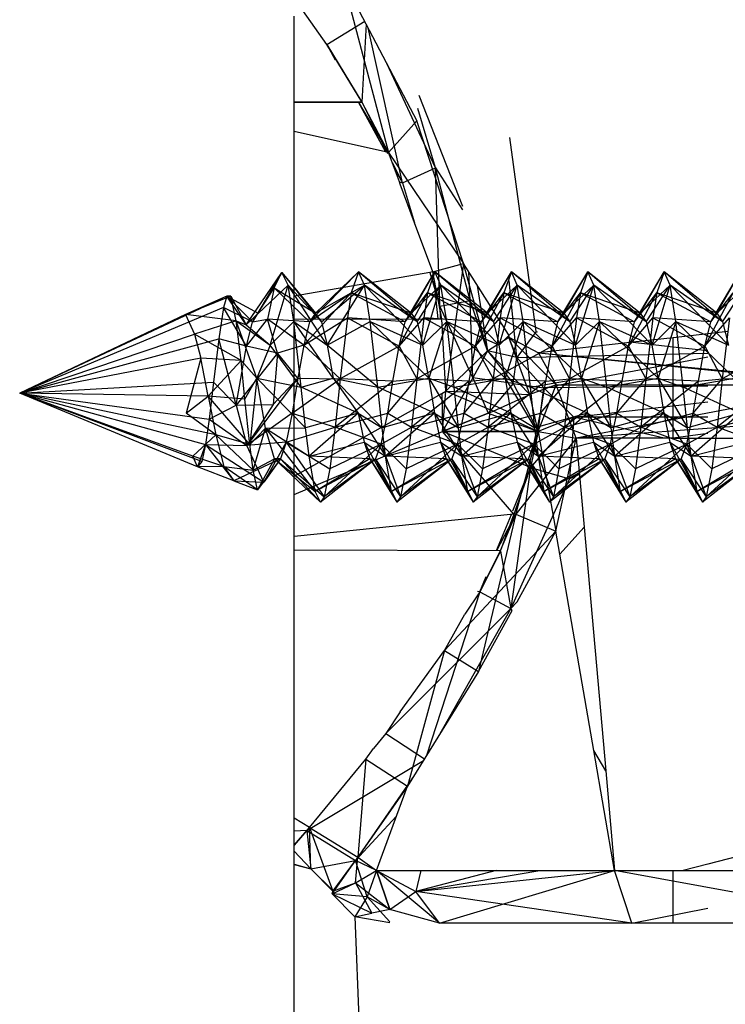
# Model space of a CAD drawing. Units: inches. Extents: x 42 to 409, y 9 to 177.
# Drawn here: x 332 to 332, y 156 to 157 of the extents above; entities that cross this region are included whole.
import ezdxf

# ---------------------------------------------------------------- set-up
doc = ezdxf.new("R2010")
doc.units = ezdxf.units.IN
doc.header["$MEASUREMENT"] = 0
doc.layers.add('Edges', color=7, linetype='Continuous')

# ---------------------------------------------------------------- blocks, each defined once
blk = doc.blocks.new('fireplaces pl')
at = {"layer": 'Edges'}
for p, q in [((107.06096, 9.704), (107.12229, 9.58627)), ((107.06096, 9.704), (107.09911, 9.56011)), ((107.02117, 9.6019), (107.02117, 9.67284)), ((107.04815, 9.64933), (107.02834, 9.67758)), ((107.04815, 9.64933), (107.07942, 9.66856)), ((107.08068, 9.66614), (107.07706, 9.60192)), ((107.11055, 9.53509), (107.08227, 9.66309)), ((107.07704, 9.60196), (107.04815, 9.64933)), ((107.04815, 9.64933), (107.07706, 9.60192)), ((107.04815, 9.64933), (107.05504, 9.63672)), ((107.13787, 9.54755), (107.0976, 9.63366)), ((107.12413, 9.60767), (107.15997, 9.51584)), ((107.07704, 9.60196), (107.02117, 9.6019)), ((107.02117, 9.60187), (107.07706, 9.60192)), ((107.02117, 9.58274), (107.02117, 9.6019)), ((107.07403, 9.60196), (107.09658, 9.56068)), ((107.09911, 9.56011), (107.07419, 9.60196)), ((107.09911, 9.56011), (107.07704, 9.60196)), ((107.07706, 9.60192), (107.09831, 9.55952)), ((107.13787, 9.54755), (107.12318, 9.59662)), ((107.02117, 9.57761), (107.02117, 9.58274)), ((107.09911, 9.56011), (107.12229, 9.58627)), ((107.16095, 9.46855), (107.12229, 9.58627)), ((107.09911, 9.56011), (107.02117, 9.57761)), ((107.02117, 9.50235), (107.02117, 9.57761)), ((107.22081, 9.41242), (107.19914, 9.57261)), ((107.10805, 9.53594), (107.09911, 9.56011)), ((107.09911, 9.56011), (107.16095, 9.46855)), ((107.1022, 9.55177), (107.11055, 9.53509)), ((107.10378, 9.5475), (107.11055, 9.53509)), ((107.11055, 9.53509), (107.13787, 9.54755)), ((107.16638, 9.4381), (107.13787, 9.54755)), ((107.13787, 9.54755), (107.16003, 9.51297)), ((107.14141, 9.43342), (107.13787, 9.54755)), ((107.10805, 9.53594), (107.11055, 9.53509)), ((107.10875, 9.53406), (107.10805, 9.53594)), ((107.12051, 9.5023), (107.10875, 9.53406)), ((107.11055, 9.53509), (107.12051, 9.5023)), ((107.02117, 9.47933), (107.02117, 9.50235)), ((107.13554, 9.46167), (107.12051, 9.5023)), ((107.02117, 9.44156), (107.02117, 9.47933)), ((106.98152, 9.41786), (107.01101, 9.46123)), ((107.01101, 9.46123), (106.98666, 9.42048)), ((106.99158, 9.42757), (107.01101, 9.46123)), ((107.00474, 9.44859), (107.01101, 9.46123)), ((107.01616, 9.4508), (107.01101, 9.46123)), ((107.01101, 9.46123), (107.03886, 9.42757)), ((107.01101, 9.46123), (107.04374, 9.42059)), ((107.13298, 9.46122), (107.02117, 9.44156)), ((107.03394, 9.42048), (107.07432, 9.46169)), ((107.03886, 9.42757), (107.07432, 9.46169)), ((107.07432, 9.46169), (107.06823, 9.44435)), ((107.0792, 9.4508), (107.07432, 9.46169)), ((107.12255, 9.42059), (107.07432, 9.46169)), ((107.11766, 9.42757), (107.07432, 9.46169)), ((107.11275, 9.42048), (107.13736, 9.46169)), ((107.11766, 9.42757), (107.13736, 9.46169)), ((107.13736, 9.46169), (107.13127, 9.44435)), ((107.13554, 9.46167), (107.13298, 9.46122)), ((107.13298, 9.46122), (107.14141, 9.43342)), ((107.13554, 9.46167), (107.16095, 9.46855)), ((107.14303, 9.42295), (107.13554, 9.46167)), ((107.13554, 9.46167), (107.13975, 9.42294)), ((107.14225, 9.4508), (107.13736, 9.46169)), ((107.18559, 9.42059), (107.13736, 9.46169)), ((107.18071, 9.42757), (107.13736, 9.46169)), ((107.16095, 9.46855), (107.14624, 9.36325)), ((107.19815, 9.40987), (107.16095, 9.46855)), ((107.18078, 9.39642), (107.16095, 9.46855)), ((107.16638, 9.4381), (107.16517, 9.4617)), ((107.17579, 9.42048), (107.20041, 9.46169)), ((107.18071, 9.42757), (107.20041, 9.46169)), ((107.20041, 9.46169), (107.19431, 9.44435)), ((107.20529, 9.4508), (107.20041, 9.46169)), ((107.24863, 9.42059), (107.20041, 9.46169)), ((107.24375, 9.42757), (107.20041, 9.46169)), ((107.23883, 9.42048), (107.26345, 9.46169)), ((107.24375, 9.42757), (107.26345, 9.46169)), ((107.26345, 9.46169), (107.25736, 9.44435)), ((107.26833, 9.4508), (107.26345, 9.46169)), ((107.31167, 9.42059), (107.26345, 9.46169)), ((107.30679, 9.42757), (107.26345, 9.46169)), ((107.30187, 9.42048), (107.32649, 9.46169)), ((107.30679, 9.42757), (107.32649, 9.46169)), ((107.32649, 9.46169), (107.3204, 9.44435)), ((107.33137, 9.4508), (107.32649, 9.46169)), ((107.37472, 9.42059), (107.32649, 9.46169)), ((107.36983, 9.42757), (107.32649, 9.46169)), ((107.36492, 9.42048), (107.38954, 9.46169)), ((107.36983, 9.42757), (107.38954, 9.46169)), ((107.20348, 9.40508), (107.19857, 9.45417)), ((106.98152, 9.41786), (107.01616, 9.4508)), ((106.98666, 9.42048), (107.00474, 9.44859)), ((107.00474, 9.44859), (106.99926, 9.42257)), ((107.00124, 9.40124), (107.01616, 9.4508)), ((107.00474, 9.44859), (107.03394, 9.42048)), ((107.00474, 9.44859), (107.03886, 9.42757)), ((107.02094, 9.42063), (107.01616, 9.4508)), ((107.01616, 9.4508), (107.04374, 9.42059)), ((107.04852, 9.40124), (107.01616, 9.4508)), ((107.03886, 9.42757), (107.0792, 9.4508)), ((107.04374, 9.42059), (107.0792, 9.4508)), ((107.04852, 9.40124), (107.0792, 9.4508)), ((107.08398, 9.42063), (107.0792, 9.4508)), ((107.12255, 9.42059), (107.0792, 9.4508)), ((107.0792, 9.4508), (107.12733, 9.40124)), ((107.11766, 9.42757), (107.14225, 9.4508)), ((107.12255, 9.42059), (107.14225, 9.4508)), ((107.12733, 9.40124), (107.14225, 9.4508)), ((107.14703, 9.42063), (107.14225, 9.4508)), ((107.18559, 9.42059), (107.14225, 9.4508)), ((107.14225, 9.4508), (107.19037, 9.40124)), ((107.17211, 9.45042), (107.18078, 9.39642)), ((107.18071, 9.42757), (107.20529, 9.4508)), ((107.18559, 9.42059), (107.20529, 9.4508)), ((107.19037, 9.40124), (107.20529, 9.4508)), ((107.21007, 9.42063), (107.20529, 9.4508)), ((107.24863, 9.42059), (107.20529, 9.4508)), ((107.20529, 9.4508), (107.25341, 9.40124)), ((107.24375, 9.42757), (107.26833, 9.4508)), ((107.24863, 9.42059), (107.26833, 9.4508)), ((107.25341, 9.40124), (107.26833, 9.4508)), ((107.27311, 9.42063), (107.26833, 9.4508)), ((107.31167, 9.42059), (107.26833, 9.4508)), ((107.26833, 9.4508), (107.31645, 9.40124)), ((107.30679, 9.42757), (107.33137, 9.4508)), ((107.31167, 9.42059), (107.33137, 9.4508)), ((107.31645, 9.40124), (107.33137, 9.4508)), ((107.33615, 9.42063), (107.33137, 9.4508)), ((107.37472, 9.42059), (107.33137, 9.4508)), ((107.33137, 9.4508), (107.3795, 9.40124)), ((107.36983, 9.42757), (107.39442, 9.4508)), ((107.37472, 9.42059), (107.39442, 9.4508)), ((106.96572, 9.4417), (106.79469, 9.36162)), ((106.96572, 9.4417), (106.93146, 9.42649)), ((106.96896, 9.44156), (106.93146, 9.42649)), ((106.96572, 9.4417), (106.96287, 9.43228)), ((106.96896, 9.44156), (106.96572, 9.4417)), ((106.98152, 9.41786), (106.96572, 9.4417)), ((106.96572, 9.4417), (106.99158, 9.42757)), ((106.98666, 9.42048), (106.96572, 9.4417)), ((106.97338, 9.42133), (106.96896, 9.44156)), ((106.96896, 9.44156), (106.98152, 9.41786)), ((107.02117, 9.42773), (107.02117, 9.44156)), ((107.0292, 9.40124), (107.06823, 9.44435)), ((107.03394, 9.42048), (107.06823, 9.44435)), ((107.06823, 9.44435), (107.06508, 9.42373)), ((107.06823, 9.44435), (107.11275, 9.42048)), ((107.11766, 9.42757), (107.06823, 9.44435)), ((107.10785, 9.4005), (107.13127, 9.44435)), ((107.11275, 9.42048), (107.13127, 9.44435)), ((107.13127, 9.44435), (107.12812, 9.42373)), ((107.13127, 9.44435), (107.17579, 9.42048)), ((107.18071, 9.42757), (107.13127, 9.44435)), ((107.14141, 9.43342), (107.16638, 9.4381)), ((107.18078, 9.39642), (107.16638, 9.4381)), ((107.16871, 9.37413), (107.16638, 9.4381)), ((107.17089, 9.4005), (107.19431, 9.44435)), ((107.17579, 9.42048), (107.19431, 9.44435)), ((107.19431, 9.44435), (107.19117, 9.42373)), ((107.19431, 9.44435), (107.23883, 9.42048)), ((107.24375, 9.42757), (107.19431, 9.44435)), ((107.23393, 9.4005), (107.25736, 9.44435)), ((107.23883, 9.42048), (107.25736, 9.44435)), ((107.25736, 9.44435), (107.25421, 9.42373)), ((107.25736, 9.44435), (107.30187, 9.42048)), ((107.30679, 9.42757), (107.25736, 9.44435)), ((107.29698, 9.4005), (107.3204, 9.44435)), ((107.30187, 9.42048), (107.3204, 9.44435)), ((107.3204, 9.44435), (107.31725, 9.42373)), ((107.3204, 9.44435), (107.36492, 9.42048)), ((107.36983, 9.42757), (107.3204, 9.44435)), ((107.36002, 9.4005), (107.38344, 9.44435)), ((107.36492, 9.42048), (107.38344, 9.44435)), ((106.96287, 9.43228), (106.79469, 9.36162)), ((106.96287, 9.43228), (106.95891, 9.40652)), ((106.98666, 9.42048), (106.96287, 9.43228)), ((106.98176, 9.4005), (106.96287, 9.43228)), ((107.14141, 9.43342), (107.14163, 9.42295)), ((107.16871, 9.37413), (107.14141, 9.43342)), ((106.93146, 9.42649), (106.79469, 9.36162)), ((106.93146, 9.42649), (106.93897, 9.41039)), ((106.97338, 9.42133), (106.93146, 9.42649)), ((106.97338, 9.42133), (106.93897, 9.41039)), ((106.9775, 9.38844), (106.97338, 9.42133)), ((106.99044, 9.37398), (106.97338, 9.42133)), ((106.97338, 9.42133), (106.98152, 9.41786)), ((106.97338, 9.42133), (107.00124, 9.40124)), ((106.99158, 9.42757), (106.98152, 9.41786)), ((106.98176, 9.4005), (106.99926, 9.42257)), ((106.98176, 9.4005), (106.98666, 9.42048)), ((106.98666, 9.42048), (106.99158, 9.42757)), ((106.98666, 9.42048), (106.99926, 9.42257)), ((107.00749, 9.39468), (106.99926, 9.42257)), ((107.03394, 9.42048), (106.99926, 9.42257)), ((107.0292, 9.40124), (106.99926, 9.42257)), ((107.00124, 9.40124), (107.02094, 9.42063)), ((107.02704, 9.36663), (107.02094, 9.42063)), ((107.02094, 9.42063), (107.04852, 9.40124)), ((107.05348, 9.37398), (107.02094, 9.42063)), ((107.02117, 9.42278), (107.02117, 9.42773)), ((107.02117, 9.42278), (107.02117, 9.42773)), ((107.02117, 9.42278), (107.12952, 9.42293)), ((107.02117, 9.39518), (107.02117, 9.42278)), ((107.0292, 9.40124), (107.06508, 9.42373)), ((107.03394, 9.42048), (107.0292, 9.40124)), ((107.03886, 9.42757), (107.03394, 9.42048)), ((107.04374, 9.42059), (107.03886, 9.42757)), ((107.04374, 9.42059), (107.04852, 9.40124)), ((107.04852, 9.40124), (107.08398, 9.42063)), ((107.06508, 9.42373), (107.05922, 9.37337)), ((107.06508, 9.42373), (107.10785, 9.4005)), ((107.11275, 9.42048), (107.06508, 9.42373)), ((107.09008, 9.36663), (107.08398, 9.42063)), ((107.08398, 9.42063), (107.12733, 9.40124)), ((107.13229, 9.37398), (107.08398, 9.42063)), ((107.10785, 9.4005), (107.12812, 9.42373)), ((107.10785, 9.4005), (107.11275, 9.42048)), ((107.11275, 9.42048), (107.11766, 9.42757)), ((107.11766, 9.42757), (107.12255, 9.42059)), ((107.12812, 9.42373), (107.12226, 9.37337)), ((107.12255, 9.42059), (107.12733, 9.40124)), ((107.12733, 9.40124), (107.14703, 9.42063)), ((107.12812, 9.42373), (107.17089, 9.4005)), ((107.17579, 9.42048), (107.12812, 9.42373)), ((107.12952, 9.42293), (107.14163, 9.42295)), ((107.14703, 9.42063), (107.13229, 9.37398)), ((107.14163, 9.42295), (107.14303, 9.42295)), ((107.14624, 9.36325), (107.14303, 9.42295)), ((107.15312, 9.36663), (107.14703, 9.42063)), ((107.14703, 9.42063), (107.19037, 9.40124)), ((107.19533, 9.37398), (107.14703, 9.42063)), ((107.17089, 9.4005), (107.19117, 9.42373)), ((107.17089, 9.4005), (107.17579, 9.42048)), ((107.17579, 9.42048), (107.18071, 9.42757)), ((107.18071, 9.42757), (107.18559, 9.42059)), ((107.19117, 9.42373), (107.18531, 9.37337)), ((107.18559, 9.42059), (107.19037, 9.40124)), ((107.19037, 9.40124), (107.21007, 9.42063)), ((107.19117, 9.42373), (107.23393, 9.4005)), ((107.23883, 9.42048), (107.19117, 9.42373)), ((107.21007, 9.42063), (107.19533, 9.37398)), ((107.21617, 9.36663), (107.21007, 9.42063)), ((107.21007, 9.42063), (107.25341, 9.40124)), ((107.25837, 9.37398), (107.21007, 9.42063)), ((107.23393, 9.4005), (107.25421, 9.42373)), ((107.23393, 9.4005), (107.23883, 9.42048)), ((107.23883, 9.42048), (107.24375, 9.42757)), ((107.24375, 9.42757), (107.24863, 9.42059)), ((107.25421, 9.42373), (107.24835, 9.37337)), ((107.24863, 9.42059), (107.25341, 9.40124)), ((107.25341, 9.40124), (107.27311, 9.42063)), ((107.25421, 9.42373), (107.29698, 9.4005)), ((107.30187, 9.42048), (107.25421, 9.42373)), ((107.27311, 9.42063), (107.25837, 9.37398)), ((107.27921, 9.36663), (107.27311, 9.42063)), ((107.27311, 9.42063), (107.31645, 9.40124)), ((107.32141, 9.37398), (107.27311, 9.42063)), ((107.29698, 9.4005), (107.31725, 9.42373)), ((107.29698, 9.4005), (107.30187, 9.42048)), ((107.30187, 9.42048), (107.30679, 9.42757)), ((107.30679, 9.42757), (107.31167, 9.42059)), ((107.31725, 9.42373), (107.31139, 9.37337)), ((107.31167, 9.42059), (107.31645, 9.40124)), ((107.31645, 9.40124), (107.33615, 9.42063)), ((107.31725, 9.42373), (107.36002, 9.4005)), ((107.36492, 9.42048), (107.31725, 9.42373)), ((107.33615, 9.42063), (107.32141, 9.37398)), ((107.34225, 9.36663), (107.33615, 9.42063)), ((107.33615, 9.42063), (107.3795, 9.40124)), ((107.38446, 9.37398), (107.33615, 9.42063)), ((107.36002, 9.4005), (107.38029, 9.42373)), ((107.36002, 9.4005), (107.36492, 9.42048)), ((107.36492, 9.42048), (107.36983, 9.42757)), ((107.36983, 9.42757), (107.37472, 9.42059)), ((107.38029, 9.42373), (107.37443, 9.37337)), ((107.37472, 9.42059), (107.3795, 9.40124)), ((106.98152, 9.41786), (107.00124, 9.40124)), ((107.22081, 9.41242), (107.20487, 9.39111)), ((107.22081, 9.41242), (107.22209, 9.41228)), ((107.37912, 9.41242), (107.36253, 9.41055)), ((106.79469, 9.36162), (106.93897, 9.41039)), ((106.79469, 9.36162), (106.95891, 9.40652)), ((106.93897, 9.41039), (106.94418, 9.39037)), ((106.9775, 9.38844), (106.93897, 9.41039)), ((106.95891, 9.40652), (106.95463, 9.37072)), ((106.98176, 9.4005), (106.95891, 9.40652)), ((106.97342, 9.35165), (106.95891, 9.40652)), ((107.18078, 9.39642), (107.19834, 9.4078)), ((107.19815, 9.40987), (107.19834, 9.4078)), ((107.19834, 9.4078), (107.20348, 9.40508)), ((107.20487, 9.39111), (107.19834, 9.4078)), ((107.2157, 9.36039), (107.19834, 9.4078)), ((107.19834, 9.4078), (107.23732, 9.36839)), ((107.20348, 9.40508), (107.22281, 9.39486)), ((107.20487, 9.39111), (107.20348, 9.40508)), ((107.33388, 9.40733), (107.30075, 9.40361)), ((107.36253, 9.41055), (107.33388, 9.40733)), ((107.33388, 9.39996), (107.33388, 9.40733)), ((106.97342, 9.35165), (106.98176, 9.4005)), ((107.00749, 9.39468), (106.98176, 9.4005)), ((107.00124, 9.40124), (106.99044, 9.37398)), ((107.02704, 9.36663), (107.00124, 9.40124)), ((107.0292, 9.40124), (107.00749, 9.39468)), ((107.0292, 9.40124), (107.02424, 9.37398)), ((107.0292, 9.40124), (107.05922, 9.37337)), ((107.04852, 9.40124), (107.05348, 9.37398)), ((107.09008, 9.36663), (107.04852, 9.40124)), ((107.10785, 9.4005), (107.05922, 9.37337)), ((107.10266, 9.37158), (107.10785, 9.4005)), ((107.10785, 9.4005), (107.12226, 9.37337)), ((107.17089, 9.4005), (107.12226, 9.37337)), ((107.13229, 9.37398), (107.12733, 9.40124)), ((107.14624, 9.36325), (107.18078, 9.39642)), ((107.1657, 9.37158), (107.17089, 9.4005)), ((107.18078, 9.39642), (107.16871, 9.37413)), ((107.17089, 9.4005), (107.18531, 9.37337)), ((107.18078, 9.39642), (107.20189, 9.36966)), ((107.2157, 9.36039), (107.18078, 9.39642)), ((107.20487, 9.39111), (107.18078, 9.39642)), ((107.23393, 9.4005), (107.18531, 9.37337)), ((107.19533, 9.37398), (107.19037, 9.40124)), ((107.30075, 9.40361), (107.22281, 9.39486)), ((107.22874, 9.37158), (107.23393, 9.4005)), ((107.23393, 9.4005), (107.24835, 9.37337)), ((107.29698, 9.4005), (107.24835, 9.37337)), ((107.25837, 9.37398), (107.25341, 9.40124)), ((107.29179, 9.37158), (107.29698, 9.4005)), ((107.29698, 9.4005), (107.31139, 9.37337)), ((107.30075, 9.40361), (107.33388, 9.39996)), ((107.36002, 9.4005), (107.31139, 9.37337)), ((107.32141, 9.37398), (107.31645, 9.40124)), ((107.33388, 9.39996), (107.36253, 9.39681)), ((107.33388, 9.38614), (107.33388, 9.39996)), ((107.35483, 9.37158), (107.36002, 9.4005)), ((107.36002, 9.4005), (107.37443, 9.37337)), ((107.42306, 9.4005), (107.37443, 9.37337)), ((106.94418, 9.39037), (106.79469, 9.36162)), ((106.94418, 9.39037), (106.93211, 9.34501)), ((106.9775, 9.38844), (106.94418, 9.39037)), ((106.95019, 9.35922), (106.94418, 9.39037)), ((106.9775, 9.38844), (106.95019, 9.35922)), ((107.00749, 9.39468), (106.97342, 9.35165)), ((106.98056, 9.35674), (106.9775, 9.38844)), ((106.99044, 9.37398), (106.9775, 9.38844)), ((107.00749, 9.39468), (107.00386, 9.35209)), ((107.02424, 9.37398), (107.00749, 9.39468)), ((107.02117, 9.29293), (107.02117, 9.39518)), ((107.20189, 9.36966), (107.20487, 9.39111)), ((107.20487, 9.39111), (107.36253, 9.39448)), ((107.20487, 9.39111), (107.22706, 9.36608)), ((107.22281, 9.39486), (107.3835, 9.37953)), ((107.22281, 9.39486), (107.48552, 9.36839)), ((107.22281, 9.39486), (107.23732, 9.36839)), ((107.33388, 9.38614), (107.36253, 9.39153)), ((107.22706, 9.36608), (107.33388, 9.38614)), ((107.33388, 9.36703), (107.33388, 9.38614)), ((106.98056, 9.35674), (106.99044, 9.37398)), ((107.02424, 9.37398), (106.98201, 9.31833)), ((106.99044, 9.37398), (106.98457, 9.31911)), ((106.99044, 9.37398), (107.02704, 9.36663)), ((106.99752, 9.33275), (106.99044, 9.37398)), ((106.99044, 9.37398), (107.03061, 9.33291)), ((107.02424, 9.37398), (107.00386, 9.35209)), ((107.02424, 9.37398), (107.01953, 9.34501)), ((107.01953, 9.34501), (107.05922, 9.37337)), ((107.02424, 9.37398), (107.05922, 9.37337)), ((107.02704, 9.36663), (107.05348, 9.37398)), ((107.05348, 9.37398), (107.09008, 9.36663)), ((107.05348, 9.37398), (107.09365, 9.33291)), ((107.05348, 9.37398), (107.07395, 9.34501)), ((107.05922, 9.37337), (107.05507, 9.33355)), ((107.10266, 9.37158), (107.05507, 9.33355)), ((107.10266, 9.37158), (107.05922, 9.37337)), ((107.09008, 9.36663), (107.13229, 9.37398)), ((107.09833, 9.34501), (107.12226, 9.37337)), ((107.09833, 9.34501), (107.10266, 9.37158)), ((107.10266, 9.37158), (107.12226, 9.37337)), ((107.12226, 9.37337), (107.11811, 9.33355)), ((107.1657, 9.37158), (107.11811, 9.33355)), ((107.1657, 9.37158), (107.12226, 9.37337)), ((107.13229, 9.37398), (107.15312, 9.36663)), ((107.13229, 9.37398), (107.15669, 9.33291)), ((107.13229, 9.37398), (107.13699, 9.34501)), ((107.16871, 9.37413), (107.14357, 9.32992)), ((107.15312, 9.36663), (107.19533, 9.37398)), ((107.16138, 9.34501), (107.18531, 9.37337)), ((107.16138, 9.34501), (107.1657, 9.37158)), ((107.1657, 9.37158), (107.18531, 9.37337)), ((107.16871, 9.37413), (107.1813, 9.3451)), ((107.20189, 9.36966), (107.16871, 9.37413)), ((107.18531, 9.37337), (107.18115, 9.33355)), ((107.22874, 9.37158), (107.18115, 9.33355)), ((107.22874, 9.37158), (107.18531, 9.37337)), ((107.19533, 9.37398), (107.21617, 9.36663)), ((107.19533, 9.37398), (107.21974, 9.33291)), ((107.19533, 9.37398), (107.20004, 9.34501)), ((107.21617, 9.36663), (107.25837, 9.37398)), ((107.22442, 9.34501), (107.24835, 9.37337)), ((107.22442, 9.34501), (107.22874, 9.37158)), ((107.22874, 9.37158), (107.24835, 9.37337)), ((107.24835, 9.37337), (107.24419, 9.33355)), ((107.29179, 9.37158), (107.24419, 9.33355)), ((107.29179, 9.37158), (107.24835, 9.37337)), ((107.25837, 9.37398), (107.27921, 9.36663)), ((107.25837, 9.37398), (107.28278, 9.33291)), ((107.25837, 9.37398), (107.26308, 9.34501)), ((107.27921, 9.36663), (107.32141, 9.37398)), ((107.28746, 9.34501), (107.31139, 9.37337)), ((107.28746, 9.34501), (107.29179, 9.37158)), ((107.29179, 9.37158), (107.31139, 9.37337)), ((107.31139, 9.37337), (107.30724, 9.33355)), ((107.35483, 9.37158), (107.30724, 9.33355)), ((107.35483, 9.37158), (107.31139, 9.37337)), ((107.32141, 9.37398), (107.34225, 9.36663)), ((107.32141, 9.37398), (107.34582, 9.33291)), ((107.32141, 9.37398), (107.32612, 9.34501)), ((107.34225, 9.36663), (107.38446, 9.37398)), ((107.3505, 9.34501), (107.37443, 9.37337)), ((107.3505, 9.34501), (107.35483, 9.37158)), ((107.35483, 9.37158), (107.37443, 9.37337)), ((107.37443, 9.37337), (107.37028, 9.33355)), ((107.41787, 9.37158), (107.37028, 9.33355)), ((107.41787, 9.37158), (107.37443, 9.37337)), ((106.79469, 9.36162), (106.95463, 9.37072)), ((106.95463, 9.37072), (106.95112, 9.34024)), ((106.95463, 9.37072), (106.97342, 9.35165)), ((107.03061, 9.33291), (107.02704, 9.36663)), ((107.07395, 9.34501), (107.02704, 9.36663)), ((107.09365, 9.33291), (107.09008, 9.36663)), ((107.13699, 9.34501), (107.09008, 9.36663)), ((107.15669, 9.33291), (107.15312, 9.36663)), ((107.20004, 9.34501), (107.15312, 9.36663)), ((107.20189, 9.36966), (107.1813, 9.3451)), ((107.20189, 9.36966), (107.22238, 9.32992)), ((107.20189, 9.36966), (107.22706, 9.36608)), ((107.23732, 9.36839), (107.2157, 9.36039)), ((107.21974, 9.33291), (107.21617, 9.36663)), ((107.26308, 9.34501), (107.21617, 9.36663)), ((107.22238, 9.32992), (107.23732, 9.36839)), ((107.22238, 9.32992), (107.22706, 9.36608)), ((107.33388, 9.36703), (107.22706, 9.36608)), ((107.25188, 9.34172), (107.22706, 9.36608)), ((107.23732, 9.36839), (107.48552, 9.36839)), ((107.25383, 9.32436), (107.23732, 9.36839)), ((107.48552, 9.36839), (107.25383, 9.32436)), ((107.28278, 9.33291), (107.27921, 9.36663)), ((107.32612, 9.34501), (107.27921, 9.36663)), ((107.36253, 9.36729), (107.33388, 9.36703)), ((107.33388, 9.32436), (107.33388, 9.36703)), ((107.34582, 9.33291), (107.34225, 9.36663)), ((107.38916, 9.34501), (107.34225, 9.36663)), ((106.94149, 9.30082), (106.79469, 9.36162)), ((106.93763, 9.30944), (106.79469, 9.36162)), ((106.95656, 9.32708), (106.79469, 9.36162)), ((106.95019, 9.35922), (106.79469, 9.36162)), ((106.79469, 9.36162), (106.94792, 9.31909)), ((106.94489, 9.30506), (106.79469, 9.36162)), ((106.79469, 9.36162), (106.95112, 9.34024)), ((106.93211, 9.34501), (106.95019, 9.35922)), ((106.95019, 9.35922), (106.95656, 9.32708)), ((106.98457, 9.31911), (106.95019, 9.35922)), ((106.98056, 9.35674), (106.95019, 9.35922)), ((106.98457, 9.31911), (106.98056, 9.35674)), ((107.02117, 9.29293), (107.14292, 9.36138)), ((107.14292, 9.36138), (107.14624, 9.36325)), ((107.14292, 9.36138), (107.14357, 9.32992)), ((107.14357, 9.32992), (107.14624, 9.36325)), ((107.18525, 9.34678), (107.14624, 9.36325)), ((107.14624, 9.36325), (107.2157, 9.36039)), ((107.18525, 9.34678), (107.2157, 9.36039)), ((107.22238, 9.32992), (107.2157, 9.36039)), ((106.95112, 9.34024), (106.97342, 9.35165)), ((106.97342, 9.35165), (107.00386, 9.35209)), ((106.97342, 9.35165), (106.98201, 9.31833)), ((107.00386, 9.35209), (106.98201, 9.31833)), ((107.25188, 9.34172), (107.36253, 9.35435)), ((106.95656, 9.32708), (106.93211, 9.34501)), ((106.95112, 9.34024), (106.94792, 9.31909)), ((106.95112, 9.34024), (106.98201, 9.31833)), ((107.01953, 9.34501), (106.98201, 9.31833)), ((107.01953, 9.34501), (107.01452, 9.32101)), ((107.01953, 9.34501), (107.05507, 9.33355)), ((107.07395, 9.34501), (107.03061, 9.33291)), ((107.07395, 9.34501), (107.03356, 9.30952)), ((107.05507, 9.33355), (107.09833, 9.34501)), ((107.07395, 9.34501), (107.09365, 9.33291)), ((107.07395, 9.34501), (107.0966, 9.30952)), ((107.07395, 9.34501), (107.07896, 9.32102)), ((107.09293, 9.31944), (107.09833, 9.34501)), ((107.13699, 9.34501), (107.09365, 9.33291)), ((107.13699, 9.34501), (107.0966, 9.30952)), ((107.09833, 9.34501), (107.11811, 9.33355)), ((107.11811, 9.33355), (107.16138, 9.34501)), ((107.13699, 9.34501), (107.15669, 9.33291)), ((107.13699, 9.34501), (107.15965, 9.30952)), ((107.13699, 9.34501), (107.142, 9.32102)), ((107.14357, 9.32992), (107.18525, 9.34678)), ((107.1813, 9.3451), (107.14357, 9.32992)), ((107.15597, 9.31944), (107.16138, 9.34501)), ((107.20004, 9.34501), (107.15669, 9.33291)), ((107.20004, 9.34501), (107.15965, 9.30952)), ((107.16138, 9.34501), (107.18115, 9.33355)), ((107.18115, 9.33355), (107.22442, 9.34501)), ((107.1813, 9.3451), (107.22238, 9.32992)), ((107.22238, 9.32992), (107.18525, 9.34678)), ((107.20004, 9.34501), (107.21974, 9.33291)), ((107.20004, 9.34501), (107.22269, 9.30952)), ((107.20004, 9.34501), (107.20504, 9.32102)), ((107.25188, 9.34172), (107.21626, 9.30018)), ((107.21901, 9.31944), (107.22442, 9.34501)), ((107.26308, 9.34501), (107.21974, 9.33291)), ((107.25188, 9.34172), (107.22238, 9.32992)), ((107.26308, 9.34501), (107.22269, 9.30952)), ((107.22442, 9.34501), (107.24419, 9.33355)), ((107.24419, 9.33355), (107.28746, 9.34501)), ((107.25188, 9.34172), (107.24824, 9.2909)), ((107.36253, 9.34172), (107.25188, 9.34172)), ((107.32637, 9.32436), (107.25188, 9.34172)), ((107.48965, 9.34172), (107.25383, 9.32436)), ((107.26308, 9.34501), (107.28278, 9.33291)), ((107.26308, 9.34501), (107.28573, 9.30952)), ((107.26308, 9.34501), (107.26809, 9.32102)), ((107.28206, 9.31944), (107.28746, 9.34501)), ((107.32612, 9.34501), (107.28278, 9.33291)), ((107.32612, 9.34501), (107.28573, 9.30952)), ((107.28746, 9.34501), (107.30724, 9.33355)), ((107.30724, 9.33355), (107.3505, 9.34501)), ((107.32612, 9.34501), (107.34582, 9.33291)), ((107.32612, 9.34501), (107.34877, 9.30952)), ((107.32612, 9.34501), (107.33113, 9.32102)), ((107.3451, 9.31944), (107.3505, 9.34501)), ((107.38916, 9.34501), (107.34582, 9.33291)), ((107.38916, 9.34501), (107.34877, 9.30952)), ((107.3505, 9.34501), (107.37028, 9.33355)), ((107.37028, 9.33355), (107.41355, 9.34501)), ((106.99752, 9.33275), (106.98457, 9.31911)), ((106.98732, 9.29806), (106.99752, 9.33275)), ((106.99752, 9.33275), (107.03061, 9.33291)), ((107.00483, 9.30745), (106.99752, 9.33275)), ((106.99752, 9.33275), (107.03356, 9.30952)), ((106.99752, 9.33275), (107.03838, 9.28039)), ((107.01452, 9.32101), (107.05507, 9.33355)), ((107.03356, 9.30952), (107.03061, 9.33291)), ((107.05507, 9.33355), (107.05054, 9.2991)), ((107.09293, 9.31944), (107.05507, 9.33355)), ((107.09293, 9.31944), (107.11811, 9.33355)), ((107.0966, 9.30952), (107.09365, 9.33291)), ((107.11811, 9.33355), (107.11358, 9.2991)), ((107.15597, 9.31944), (107.11811, 9.33355)), ((107.15597, 9.31944), (107.18115, 9.33355)), ((107.15965, 9.30952), (107.15669, 9.33291)), ((107.18115, 9.33355), (107.17663, 9.2991)), ((107.21901, 9.31944), (107.18115, 9.33355)), ((107.21901, 9.31944), (107.24419, 9.33355)), ((107.22269, 9.30952), (107.21974, 9.33291)), ((107.24419, 9.33355), (107.23967, 9.2991)), ((107.28206, 9.31944), (107.24419, 9.33355)), ((107.28206, 9.31944), (107.30724, 9.33355)), ((107.28573, 9.30952), (107.28278, 9.33291)), ((107.30724, 9.33355), (107.30271, 9.2991)), ((107.3451, 9.31944), (107.30724, 9.33355)), ((107.3451, 9.31944), (107.37028, 9.33355)), ((107.34877, 9.30952), (107.34582, 9.33291)), ((107.37028, 9.33355), (107.36575, 9.2991)), ((107.40814, 9.31944), (107.37028, 9.33355)), ((106.93763, 9.30944), (106.95656, 9.32708)), ((106.98732, 9.29806), (106.95656, 9.32708)), ((106.95656, 9.32708), (106.963, 9.30094)), ((106.98457, 9.31911), (106.95656, 9.32708)), ((107.02117, 9.27804), (107.14357, 9.32992)), ((107.21626, 9.30018), (107.14357, 9.32992)), ((107.20229, 9.26157), (107.14357, 9.32992)), ((107.14357, 9.32992), (107.22238, 9.32992)), ((107.22238, 9.32992), (107.14357, 9.32992)), ((107.2041, 9.26175), (107.22238, 9.32992)), ((107.25383, 9.32436), (107.2041, 9.26175)), ((107.22238, 9.32992), (107.21626, 9.30018)), ((107.22238, 9.32992), (107.25383, 9.32436)), ((107.22238, 9.32992), (107.23714, 9.24767)), ((107.23714, 9.24767), (107.25383, 9.32436)), ((107.25383, 9.32436), (107.26037, 9.25096)), ((107.33388, 9.32436), (107.25383, 9.32436)), ((107.36253, 9.3282), (107.33388, 9.32436)), ((107.33388, 9.32436), (107.36253, 9.32436)), ((107.36253, 9.32436), (107.39917, 9.32436)), ((106.94792, 9.31909), (106.94149, 9.30082)), ((106.94792, 9.31909), (106.94489, 9.30506)), ((106.94792, 9.31909), (106.97143, 9.28912)), ((106.94792, 9.31909), (106.99626, 9.28804)), ((106.94792, 9.31909), (106.98201, 9.31833)), ((107.01452, 9.32101), (106.98201, 9.31833)), ((106.99626, 9.28804), (106.98201, 9.31833)), ((106.98732, 9.29806), (106.98457, 9.31911)), ((107.01452, 9.32101), (106.99626, 9.28804)), ((107.01452, 9.32101), (107.00985, 9.30745)), ((107.01452, 9.32101), (107.04597, 9.27598)), ((107.01452, 9.32101), (107.05054, 9.2991)), ((107.03356, 9.30952), (107.07896, 9.32102)), ((107.09293, 9.31944), (107.04597, 9.27598)), ((107.09293, 9.31944), (107.05054, 9.2991)), ((107.07896, 9.32102), (107.0966, 9.30952)), ((107.07896, 9.32102), (107.10142, 9.28039)), ((107.07896, 9.32102), (107.08363, 9.30745)), ((107.08835, 9.30705), (107.09293, 9.31944)), ((107.09293, 9.31944), (107.10901, 9.27598)), ((107.09293, 9.31944), (107.11358, 9.2991)), ((107.0966, 9.30952), (107.142, 9.32102)), ((107.15597, 9.31944), (107.10901, 9.27598)), ((107.15597, 9.31944), (107.11358, 9.2991)), ((107.142, 9.32102), (107.15965, 9.30952)), ((107.142, 9.32102), (107.16446, 9.28039)), ((107.142, 9.32102), (107.14667, 9.30745)), ((107.15139, 9.30705), (107.15597, 9.31944)), ((107.15597, 9.31944), (107.17205, 9.27598)), ((107.15597, 9.31944), (107.17663, 9.2991)), ((107.15965, 9.30952), (107.20504, 9.32102)), ((107.21901, 9.31944), (107.17205, 9.27598)), ((107.21901, 9.31944), (107.17663, 9.2991)), ((107.20504, 9.32102), (107.22269, 9.30952)), ((107.20504, 9.32102), (107.22751, 9.28039)), ((107.20504, 9.32102), (107.20972, 9.30745)), ((107.21444, 9.30705), (107.21901, 9.31944)), ((107.21901, 9.31944), (107.2351, 9.27598)), ((107.21901, 9.31944), (107.23967, 9.2991)), ((107.22269, 9.30952), (107.26809, 9.32102)), ((107.28206, 9.31944), (107.2351, 9.27598)), ((107.28206, 9.31944), (107.23967, 9.2991)), ((107.26809, 9.32102), (107.28573, 9.30952)), ((107.26809, 9.32102), (107.29055, 9.28039)), ((107.26809, 9.32102), (107.27276, 9.30745)), ((107.27748, 9.30705), (107.28206, 9.31944)), ((107.28206, 9.31944), (107.29814, 9.27598)), ((107.28206, 9.31944), (107.30271, 9.2991)), ((107.28573, 9.30952), (107.33113, 9.32102)), ((107.3451, 9.31944), (107.29814, 9.27598)), ((107.3451, 9.31944), (107.30271, 9.2991)), ((107.33113, 9.32102), (107.34877, 9.30952)), ((107.33113, 9.32102), (107.35359, 9.28039)), ((107.33113, 9.32102), (107.3358, 9.30745)), ((107.34052, 9.30705), (107.3451, 9.31944)), ((107.3451, 9.31944), (107.36118, 9.27598)), ((107.3451, 9.31944), (107.36575, 9.2991)), ((107.34877, 9.30952), (107.39417, 9.32102)), ((107.40814, 9.31944), (107.36118, 9.27598)), ((107.40814, 9.31944), (107.36575, 9.2991)), ((106.94149, 9.30082), (106.93763, 9.30944)), ((106.963, 9.30094), (106.93763, 9.30944)), ((107.00985, 9.30745), (106.97143, 9.28912)), ((106.98732, 9.29806), (107.00483, 9.30745)), ((107.00985, 9.30745), (106.99086, 9.28173)), ((107.00483, 9.30745), (106.99086, 9.28173)), ((107.00985, 9.30745), (106.99626, 9.28804)), ((107.00985, 9.30745), (107.00483, 9.30745)), ((107.00483, 9.30745), (107.03838, 9.28039)), ((107.00483, 9.30745), (107.0428, 9.27156)), ((107.00985, 9.30745), (107.0428, 9.27156)), ((107.00985, 9.30745), (107.04597, 9.27598)), ((107.03838, 9.28039), (107.03356, 9.30952)), ((107.08363, 9.30745), (107.03356, 9.30952)), ((107.08363, 9.30745), (107.03838, 9.28039)), ((107.08835, 9.30705), (107.03838, 9.28039)), ((107.08835, 9.30705), (107.0428, 9.27156)), ((107.08835, 9.30705), (107.04597, 9.27598)), ((107.08363, 9.30745), (107.10142, 9.28039)), ((107.08363, 9.30745), (107.10584, 9.27156)), ((107.08363, 9.30745), (107.08835, 9.30705)), ((107.08835, 9.30705), (107.10584, 9.27156)), ((107.08835, 9.30705), (107.10901, 9.27598)), ((107.10142, 9.28039), (107.0966, 9.30952)), ((107.14667, 9.30745), (107.0966, 9.30952)), ((107.14667, 9.30745), (107.10142, 9.28039)), ((107.15139, 9.30705), (107.10142, 9.28039)), ((107.15139, 9.30705), (107.10584, 9.27156)), ((107.15139, 9.30705), (107.10901, 9.27598)), ((107.14667, 9.30745), (107.16446, 9.28039)), ((107.14667, 9.30745), (107.16889, 9.27156)), ((107.14667, 9.30745), (107.15139, 9.30705)), ((107.15139, 9.30705), (107.16889, 9.27156)), ((107.15139, 9.30705), (107.17205, 9.27598)), ((107.16446, 9.28039), (107.15965, 9.30952)), ((107.20972, 9.30745), (107.15965, 9.30952)), ((107.20972, 9.30745), (107.16446, 9.28039)), ((107.21444, 9.30705), (107.16446, 9.28039)), ((107.21444, 9.30705), (107.16889, 9.27156)), ((107.21444, 9.30705), (107.17205, 9.27598)), ((107.20972, 9.30745), (107.22751, 9.28039)), ((107.20972, 9.30745), (107.23193, 9.27156)), ((107.20972, 9.30745), (107.21444, 9.30705)), ((107.21444, 9.30705), (107.23193, 9.27156)), ((107.21444, 9.30705), (107.2351, 9.27598)), ((107.22751, 9.28039), (107.22269, 9.30952)), ((107.27276, 9.30745), (107.22269, 9.30952)), ((107.27276, 9.30745), (107.22751, 9.28039)), ((107.27748, 9.30705), (107.22751, 9.28039)), ((107.27748, 9.30705), (107.23193, 9.27156)), ((107.27748, 9.30705), (107.2351, 9.27598)), ((107.27276, 9.30745), (107.29055, 9.28039)), ((107.27276, 9.30745), (107.29497, 9.27156)), ((107.27276, 9.30745), (107.27748, 9.30705)), ((107.27748, 9.30705), (107.29497, 9.27156)), ((107.27748, 9.30705), (107.29814, 9.27598)), ((107.29055, 9.28039), (107.28573, 9.30952)), ((107.3358, 9.30745), (107.28573, 9.30952)), ((107.3358, 9.30745), (107.29055, 9.28039)), ((107.34052, 9.30705), (107.29055, 9.28039)), ((107.34052, 9.30705), (107.29497, 9.27156)), ((107.34052, 9.30705), (107.29814, 9.27598)), ((107.3358, 9.30745), (107.35359, 9.28039)), ((107.3358, 9.30745), (107.35801, 9.27156)), ((107.3358, 9.30745), (107.34052, 9.30705)), ((107.34052, 9.30705), (107.35801, 9.27156)), ((107.34052, 9.30705), (107.36118, 9.27598)), ((107.35359, 9.28039), (107.34877, 9.30952)), ((107.39884, 9.30745), (107.34877, 9.30952)), ((107.39884, 9.30745), (107.35359, 9.28039)), ((107.40357, 9.30705), (107.35359, 9.28039)), ((107.40357, 9.30705), (107.35801, 9.27156)), ((107.40357, 9.30705), (107.36118, 9.27598)), ((106.94489, 9.30506), (106.94149, 9.30082)), ((106.963, 9.30094), (106.94149, 9.30082)), ((106.97143, 9.28912), (106.94149, 9.30082)), ((106.963, 9.30094), (106.98732, 9.29806)), ((106.963, 9.30094), (106.97143, 9.28912)), ((106.99086, 9.28173), (106.963, 9.30094)), ((107.05054, 9.2991), (107.04597, 9.27598)), ((107.11358, 9.2991), (107.10901, 9.27598)), ((107.17663, 9.2991), (107.17205, 9.27598)), ((107.21626, 9.30018), (107.19997, 9.1838)), ((107.20167, 9.26449), (107.21626, 9.30018)), ((107.21626, 9.30018), (107.20229, 9.26157)), ((107.21626, 9.30018), (107.24824, 9.2909)), ((107.23967, 9.2991), (107.2351, 9.27598)), ((107.30271, 9.2991), (107.29814, 9.27598)), ((107.36575, 9.2991), (107.36118, 9.27598)), ((106.99086, 9.28173), (106.98732, 9.29806)), ((107.02117, 9.27804), (107.02117, 9.29293)), ((107.24824, 9.2909), (107.19997, 9.1838)), ((107.2565, 9.29444), (107.24824, 9.2909)), ((106.97143, 9.28912), (106.99626, 9.28804)), ((106.97143, 9.28912), (106.99086, 9.28173)), ((107.02117, 9.2433), (107.02117, 9.27804)), ((107.0428, 9.27156), (107.03838, 9.28039)), ((107.04597, 9.27598), (107.0428, 9.27156)), ((107.10584, 9.27156), (107.10142, 9.28039)), ((107.10901, 9.27598), (107.10584, 9.27156)), ((107.16889, 9.27156), (107.16446, 9.28039)), ((107.17205, 9.27598), (107.16889, 9.27156)), ((107.23193, 9.27156), (107.22751, 9.28039)), ((107.2351, 9.27598), (107.23193, 9.27156)), ((107.29497, 9.27156), (107.29055, 9.28039)), ((107.29814, 9.27598), (107.29497, 9.27156)), ((107.35801, 9.27156), (107.35359, 9.28039)), ((107.36118, 9.27598), (107.35801, 9.27156)), ((107.20229, 9.26157), (107.02117, 9.2433)), ((107.2041, 9.26175), (107.17332, 9.13189)), ((107.18824, 9.23161), (107.2004, 9.26138)), ((107.18836, 9.23161), (107.2041, 9.26175)), ((107.19149, 9.2316), (107.2041, 9.26175)), ((107.20229, 9.26157), (107.19149, 9.2316)), ((107.2041, 9.26175), (107.20229, 9.26157)), ((107.2041, 9.26175), (107.23714, 9.24767)), ((107.26037, 9.25096), (107.24041, 9.22877)), ((107.26037, 9.25096), (107.27828, 9.04974)), ((107.02117, 9.23212), (107.02117, 9.2433)), ((107.23714, 9.24767), (107.14524, 9.14908)), ((107.20505, 9.18944), (107.23714, 9.24767)), ((107.24041, 9.22877), (107.23714, 9.24767)), ((107.02117, 9.23212), (107.19149, 9.2316)), ((107.02117, 9.19374), (107.02117, 9.23212)), ((107.17434, 9.19758), (107.19149, 9.2316)), ((107.19131, 9.23122), (107.17434, 9.19758)), ((107.19131, 9.23122), (107.19997, 9.1838)), ((107.26847, 9.06653), (107.24041, 9.22877)), ((107.17434, 9.19758), (107.17949, 9.21019)), ((107.02117, 9.16605), (107.02117, 9.19374)), ((107.17434, 9.19758), (107.13042, 9.0626)), ((107.17434, 9.19758), (107.16207, 9.1791)), ((107.17434, 9.19758), (107.17256, 9.19782)), ((107.17434, 9.19758), (107.19997, 9.1838)), ((107.20505, 9.18944), (107.19997, 9.1838)), ((107.09673, 9.08068), (107.19997, 9.1838)), ((107.19997, 9.1838), (107.1399, 9.07791)), ((107.14524, 9.14908), (107.16207, 9.1791)), ((107.17332, 9.13189), (107.20098, 9.18206)), ((107.20098, 9.18206), (107.19997, 9.1838)), ((107.02117, 9.10929), (107.02117, 9.16605)), ((107.10856, 9.09851), (107.14524, 9.14908)), ((107.14524, 9.14908), (107.11464, 9.03711)), ((107.14524, 9.14908), (107.17332, 9.13189)), ((107.17332, 9.13189), (107.11464, 9.03711)), ((107.02117, 9.06568), (107.02117, 9.10929)), ((107.10856, 9.09851), (107.09673, 9.08068)), ((107.09673, 9.08068), (107.08653, 9.06813)), ((107.09673, 9.08068), (107.12867, 9.05976)), ((107.02117, 9.0107), (107.02117, 9.06568)), ((107.08031, 9.05955), (107.08653, 9.06813)), ((107.27828, 9.04974), (107.26847, 9.06653)), ((107.28561, 8.96742), (107.26847, 9.06653)), ((107.03158, 9.00051), (107.12782, 9.05839)), ((107.03384, 9.00315), (107.08031, 9.05955)), ((107.08031, 9.05955), (107.07366, 8.97859)), ((107.08031, 9.05955), (107.11464, 9.03711)), ((107.27828, 9.04974), (107.28561, 8.96742)), ((107.12011, 9.04593), (107.07169, 8.97589)), ((107.11464, 9.03711), (107.07366, 8.97859)), ((107.08904, 8.96742), (107.11464, 9.03711)), ((107.02117, 9.00004), (107.02117, 9.0107)), ((107.03384, 9.00315), (107.02117, 9.0107)), ((107.02117, 8.96981), (107.02117, 9.0107)), ((107.07169, 8.97589), (107.10543, 9.01203)), ((107.02117, 8.98845), (107.03384, 9.00315)), ((107.03158, 9.00051), (107.02117, 9.00004)), ((107.03158, 9.00051), (107.02117, 8.98845)), ((107.03158, 9.00051), (107.02117, 8.98851)), ((107.02117, 8.79708), (107.02117, 9.00004)), ((107.03384, 9.00315), (107.03158, 9.00051)), ((107.03158, 9.00051), (107.03496, 8.96898)), ((107.03158, 9.00051), (107.07169, 8.97589)), ((107.03482, 8.96881), (107.03384, 9.00315)), ((107.03384, 9.00315), (107.07366, 8.97859)), ((107.03384, 9.00315), (107.05308, 8.95057)), ((107.43326, 8.99125), (107.36253, 8.97278)), ((107.02117, 8.98357), (107.03482, 8.96881)), ((107.03496, 8.96898), (107.07169, 8.97589)), ((107.05255, 8.94836), (107.07169, 8.97589)), ((107.07366, 8.97859), (107.05308, 8.95057)), ((107.05322, 8.95076), (107.07169, 8.97589)), ((107.08904, 8.96742), (107.07169, 8.97589)), ((107.08143, 8.94572), (107.07169, 8.97589)), ((107.07176, 8.95744), (107.07366, 8.97859)), ((107.07366, 8.97859), (107.08904, 8.96742)), ((107.02117, 8.97274), (107.03496, 8.96898)), ((107.02117, 8.97265), (107.03482, 8.96881)), ((107.02117, 8.97253), (107.03482, 8.96881)), ((107.03482, 8.96881), (107.05308, 8.95057)), ((107.03482, 8.96881), (107.05322, 8.95076)), ((107.03496, 8.96898), (107.05322, 8.95076)), ((107.07176, 8.95744), (107.08904, 8.96742)), ((107.08904, 8.96742), (107.08143, 8.94572)), ((107.08904, 8.96742), (107.12558, 8.96742)), ((107.10007, 8.93526), (107.08904, 8.96742)), ((107.08904, 8.96742), (107.10007, 8.93526)), ((107.14102, 8.92409), (107.08904, 8.96742)), ((107.08904, 8.96742), (107.12154, 8.95031)), ((107.08904, 8.96742), (107.12154, 8.95031)), ((107.12154, 8.95031), (107.224, 8.96742)), ((107.12558, 8.96742), (107.12154, 8.95031)), ((107.18798, 8.96742), (107.12154, 8.95031)), ((107.12154, 8.95031), (107.28561, 8.96742)), ((107.12154, 8.95031), (107.28561, 8.96742)), ((107.12558, 8.96742), (107.18798, 8.96742)), ((107.14102, 8.92409), (107.28561, 8.96742)), ((107.18798, 8.96742), (107.224, 8.96742)), ((107.224, 8.96742), (107.28561, 8.96742)), ((107.224, 8.96742), (107.28561, 8.96742)), ((107.28561, 8.96742), (107.33388, 8.96742)), ((107.28561, 8.96742), (107.52072, 8.96742)), ((107.29982, 8.92409), (107.28561, 8.96742)), ((107.52374, 8.92409), (107.28561, 8.96742)), ((107.28561, 8.96742), (107.32637, 8.96742)), ((107.29982, 8.92409), (107.28561, 8.96742)), ((107.28561, 8.96742), (107.36253, 8.96742)), ((107.28561, 8.96742), (107.36253, 8.96742)), ((107.32637, 8.96742), (107.36253, 8.96742)), ((107.33388, 8.92409), (107.33388, 8.96742)), ((107.33388, 8.96742), (107.34203, 8.96742)), ((107.36253, 8.97278), (107.34203, 8.96742)), ((107.34203, 8.96742), (107.52072, 8.96742)), ((107.05255, 8.94836), (107.07176, 8.95744)), ((107.05308, 8.95057), (107.07176, 8.95744)), ((107.07176, 8.95744), (107.10007, 8.93526)), ((107.07176, 8.95744), (107.08525, 8.93237)), ((107.05322, 8.95076), (107.05255, 8.94836)), ((107.05255, 8.94836), (107.05308, 8.95057)), ((107.10007, 8.93526), (107.12154, 8.95031)), ((107.14102, 8.92409), (107.12154, 8.95031)), ((107.29982, 8.92409), (107.12154, 8.95031)), ((107.14102, 8.92409), (107.12154, 8.95031)), ((107.08143, 8.94572), (107.05255, 8.94836)), ((107.05255, 8.94836), (107.08525, 8.93237)), ((107.05255, 8.94836), (107.07133, 8.92924)), ((107.08143, 8.94572), (107.07133, 8.92924)), ((107.10007, 8.93526), (107.08143, 8.94572)), ((107.08143, 8.94572), (107.10002, 8.9253)), ((107.10007, 8.93526), (107.08525, 8.93237)), ((107.14102, 8.92409), (107.10007, 8.93526)), ((107.29982, 8.92409), (107.36253, 8.93639)), ((107.07133, 8.92924), (107.08525, 8.93237)), ((107.10001, 8.92428), (107.07133, 8.92924)), ((107.07133, 8.92924), (107.08371, 8.60887)), ((107.25408, 8.92409), (107.14102, 8.92409)), ((107.29982, 8.92409), (107.14102, 8.92409)), ((107.29982, 8.92409), (107.25408, 8.92409)), ((107.33388, 8.92409), (107.29982, 8.92409)), ((107.52374, 8.92409), (107.29982, 8.92409)), ((107.36253, 8.92409), (107.33388, 8.92409)), ((107.43869, 8.92409), (107.36253, 8.92409))]:
    blk.add_line(p, q, dxfattribs=at)

msp = doc.modelspace()

# ---------------------------------------------------------------- block references
msp.add_blockref('fireplaces pl', (224.77209, 147.47507))

doc.saveas('drawing.dxf')
